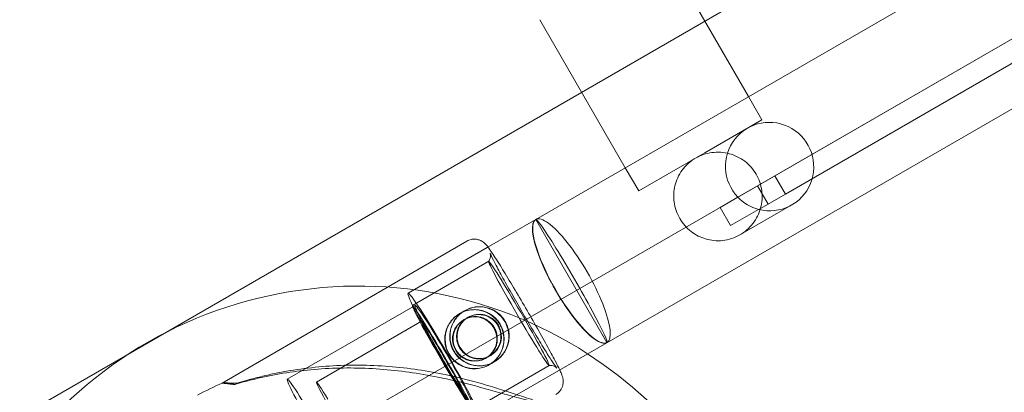
# Model space of a CAD drawing. Units: millimetres. Extents: x 219756 to 236309, y -36080 to -19503.
# Drawn here: x 222505 to 222738, y -34374 to -34286 of the extents above; entities that cross this region are included whole.
import ezdxf

# ---------------------------------------------------------------- set-up
doc = ezdxf.new("R2010")
doc.units = ezdxf.units.MM

# ---------------------------------------------------------------- blocks, each defined once
blk = doc.blocks.new('A$C2CED43D6')
at = {"color": 0, "linetype": 'Continuous', "lineweight": 0}
for p, q in [((74024.38, -34680.88), (75698.74, -33714.19)), ((75718.3, -33749.09), (74074, -34698.43)), ((74181.35, -34614.1), (75596.06, -33797.32)), ((74198.2, -34643.29), (75612.91, -33826.51)), ((74238, -34603.74), (74426.33, -34495.01)), ((74431.29, -34497.92), (74240.5, -34608.07)), ((74231.76, -34585), (74211.51, -34549.93)), ((74202.57, -34601.85), (74182.32, -34566.78)), ((74234.93, -34590.5), (74231.76, -34585)), ((74234.93, -34590.5), (74221.4, -34598.31)), ((74221.4, -34598.31), (74219.22, -34599.57)), ((74219.22, -34599.57), (74205.75, -34607.35)), ((74205.75, -34607.35), (74202.57, -34601.85)), ((74238, -34603.74), (74229.22, -34608.81)), ((74240.5, -34608.07), (74238, -34603.74)), ((74236.4, -34610.44), (74233.9, -34606.11)), ((74225.02, -34611.23), (74229.2, -34608.82)), ((74229.22, -34608.81), (74229.2, -34608.82)), ((74234.17, -34611.72), (74240.5, -34608.07)), ((74227.52, -34615.56), (74225.02, -34611.23)), ((74234.16, -34611.73), (74227.52, -34615.56)), ((74242, -34610.67), (74229.72, -34617.76)), ((74234.16, -34611.73), (74234.17, -34611.72)), ((74169.87, -34620.73), (74181.35, -34614.1)), ((74181.35, -34614.11), (74198.19, -34643.28)), ((74165.02, -34619.23), (74107.1, -34652.87)), ((74151.1, -34631.57), (74169.87, -34620.73)), ((74170.21, -34624.02), (74152.14, -34634.52)), ((74122.51, -34651.94), (74152.78, -34634.47)), ((74163.33, -34636.4), (74163.39, -34636.37)), ((74164.26, -34637.88), (74164.41, -34637.8)), ((74164.48, -34635.74), (74164.53, -34635.71)), ((74165.21, -34637.34), (74165.35, -34637.26)), ((74154.28, -34638.19), (74129.41, -34652.63)), ((74186.8, -34649.87), (74198.2, -34643.29)), ((74169.51, -34646.98), (74169.66, -34646.9)), ((74170.46, -34646.43), (74170.6, -34646.35)), ((74184.53, -34648.67), (74166.46, -34659.16)), ((74170.33, -34648.53), (74170.39, -34648.49)), ((74171.48, -34647.87), (74171.53, -34647.83)), ((74167.95, -34660.75), (74186.8, -34649.87))]:
    blk.add_line(p, q, dxfattribs=at)
for start, end in [(57.1029, 150.3299), (180, 57.1029)]:
    blk.add_arc((74139.32, -34729.9), 100.02, start, end, dxfattribs=at)
at = {"color": 0, "linetype": 'Continuous', "lineweight": 0, "extrusion": (0, 0, -1)}
for centre, major_axis, ratio, start_param, end_param in [((74236.75, -34601.58), (-5.25, 9.09), 0.994007, -1.811201, 3.916786), ((74189.78, -34628.69), (8.43, -14.59), 0.256276, 0, 3.141593), ((74189.9, -34628.62), (-8.42, 14.59), 0.261875, -3.107889, -0.033703), ((74189.78, -34628.69), (-8.43, 14.59), 0.256276, 0, 3.141593), ((74177.37, -34636.35), (7.16, -12.32), 0.034899, 0.000087, 6.283272), ((74159.3, -34646.84), (7.16, -12.32), 0.034899, 0.000087, 6.283272), ((74167.98, -34641.8), (3.5, -6.06), 0.999391, -0.002493561657451852, 6.280691745522135), ((74166.89, -34642.43), (-3.5, 6.06), 0.999391, -0.004487, 3.139099), ((74159.3, -34646.84), (5.02, -8.65), 0.034899, 1.236542, 7.519727), ((74166.89, -34642.43), (3.5, -6.06), 0.999391, 0.004487, 3.137105), ((74167.98, -34641.8), (2.63, -4.55), 0.999391, -3.144086, 3.139099), ((74166.89, -34642.43), (3.5, -6.06), 0.999391, -0.002494, 0.004487), ((74141.21, -34730.48), (-42.39, 73.42), 0.999391, 0.032953, 0.109608), ((74145.31, -34654.96), (-38.22, 2.09), 0.010467, -0.397188, 0.01595), ((74145.31, -34654.96), (-38.22, 2.09), 0.010467, 0.016037, 0.429262), ((74145.31, -34654.96), (-38.22, 2.09), 0.010467, 0.01595, 0.016037), ((74134.43, -34661.28), (-5.02, 8.65), 0.034899, -1.029865, 1.03004)]:
    blk.add_ellipse(centre, major_axis=major_axis, ratio=ratio, start_param=start_param, end_param=end_param, dxfattribs=at)
at = {"color": 0, "linetype": 'Continuous', "lineweight": 0}
for centre, major_axis, ratio, start_param, end_param in [((74236.75, -34601.58), (5.25, -9.09), 0.99563, -1.330392, -0.775193), ((74189.79, -34628.68), (8.43, -14.59), 0.051991, -0.033703, 3.175296), ((74166.89, -34642.43), (-2.63, 4.55), 0.999391, 0.002494, 4.479469), ((74166.89, -34642.43), (-2.63, 4.55), 0.999391, -1.165988, 0.002494), ((74166.89, -34642.43), (-2.63, 4.55), 0.999391, -1.803716, -1.165988)]:
    blk.add_ellipse(centre, major_axis=major_axis, ratio=ratio, start_param=start_param, end_param=end_param, dxfattribs=at)
at = {"color": 0, "linetype": 'Continuous', "lineweight": 0, "extrusion": (0, 0, -1)}
for centre, major_axis in [((74159.53, -34646.16), (-8.42, 14.59)), ((74159.53, -34646.16), (-6.75, 11.69)), ((74129.26, -34663.64), (-6.75, 11.69))]:
    blk.add_ellipse(centre, major_axis=major_axis, ratio=0.051991, dxfattribs=at)
at = {"color": 0, "linetype": 'Continuous', "lineweight": 0}
for points, knots in [([(74219.22, -34599.57), (74219.78, -34599.25), (74220.39, -34598.96), (74221.7, -34598.52), (74222.38, -34598.35), (74223.78, -34598.17), (74224.48, -34598.15), (74225.87, -34598.24), (74226.55, -34598.35), (74227.82, -34598.69), (74228.46, -34598.93), (74229.7, -34599.53), (74230.3, -34599.89), (74231.41, -34600.74), (74231.93, -34601.22), (74232.84, -34602.27), (74233.24, -34602.83), (74233.91, -34603.98), (74234.2, -34604.61), (74234.64, -34605.92), (74234.8, -34606.61), (74234.98, -34608), (74235, -34608.7), (74234.9, -34610.08), (74234.78, -34610.75), (74234.44, -34612.02), (74234.2, -34612.66), (74233.59, -34613.91), (74233.21, -34614.51), (74232.36, -34615.63), (74231.87, -34616.14), (74230.83, -34617.04), (74230.28, -34617.44), (74229.09, -34618.12), (74228.42, -34618.42), (74227.06, -34618.86), (74226.36, -34619.01), (74224.96, -34619.16), (74224.26, -34619.16), (74222.9, -34619.03), (74222.23, -34618.9), (74221.02, -34618.54), (74220.43, -34618.31), (74219.27, -34617.73), (74218.7, -34617.37), (74217.63, -34616.54), (74217.12, -34616.06), (74216.21, -34615.02), (74215.81, -34614.45), (74215.13, -34613.27), (74214.84, -34612.64), (74214.39, -34611.33), (74214.23, -34610.65), (74214.05, -34609.3), (74214.02, -34608.63), (74214.09, -34607.34), (74214.19, -34606.71), (74214.48, -34605.48), (74214.7, -34604.84), (74215.27, -34603.59), (74215.62, -34602.99), (74216.45, -34601.86), (74216.93, -34601.32), (74218, -34600.36), (74218.59, -34599.94), (74219.22, -34599.57)], [0, 0, 0, 0, 2.00957, 2.00957, 4.01914, 4.01914, 6.02871, 6.02871, 8.03828, 8.03828, 10.036955, 10.036955, 12.03563, 12.03563, 14.034304, 14.034304, 16.032979, 16.032979, 18.031654, 18.031654, 20.030328, 20.030328, 22.029003, 22.029003, 24.027678, 24.027678, 26.037248, 26.037248, 28.046818, 28.046818, 30.056388, 30.056388, 32.065958, 32.065958, 34.321527, 34.321527, 36.577095, 36.577095, 38.832664, 38.832664, 41.088233, 41.088233, 43.133621, 43.133621, 45.17901, 45.17901, 47.224398, 47.224398, 49.269787, 49.269787, 51.315176, 51.315176, 53.360564, 53.360564, 55.405953, 55.405953, 57.451341, 57.451341, 59.70691, 59.70691, 61.962479, 61.962479, 64.218047, 64.218047, 66.473616, 66.473616, 66.473616, 66.473616]), ([(74165.02, -34619.23), (74165.35, -34619.04), (74165.71, -34618.91), (74166.42, -34618.76), (74166.76, -34618.75), (74167.41, -34618.79), (74167.7, -34618.87), (74168.23, -34619.05), (74168.43, -34619.15), (74168.79, -34619.36), (74168.92, -34619.46), (74169.17, -34619.66), (74169.27, -34619.76), (74169.54, -34620.02), (74169.65, -34620.15), (74169.86, -34620.4), (74169.95, -34620.51), (74170.04, -34620.63)], [1.5707963, 1.5707963, 1.5707963, 1.5707963, 1.5821306, 1.5821306, 1.5946085, 1.5946085, 1.6106413, 1.6106413, 1.6321433, 1.6321433, 1.6586833, 1.6586833, 1.696279, 1.696279, 1.7752659, 1.7752659, 1.846101, 1.846101, 1.846101, 1.846101]), ([(74170.04, -34620.63), (74170.33, -34621.02), (74170.65, -34621.48), (74171.63, -34622.94), (74172.37, -34624.09), (74173.99, -34626.71), (74174.86, -34628.14), (74176.69, -34631.19), (74177.64, -34632.8), (74179.55, -34636.07), (74180.5, -34637.72), (74182.31, -34640.91), (74183.17, -34642.44), (74184.7, -34645.23), (74185.38, -34646.49), (74186.38, -34648.41), (74186.75, -34649.13), (74187.03, -34649.73)], [1.846101, 1.846101, 1.846101, 1.846101, 2.074734, 2.074734, 2.432546, 2.432546, 2.759866, 2.759866, 3.083046, 3.083046, 3.405296, 3.405296, 3.727944, 3.727944, 4.053003, 4.053003, 4.315507, 4.315507, 4.315507, 4.315507]), ([(74184.52, -34648.67), (74184.78, -34648.65), (74185, -34648.68), (74185.41, -34648.76), (74185.57, -34648.82), (74185.85, -34648.94), (74185.94, -34649), (74186.11, -34649.11), (74186.17, -34649.15), (74186.28, -34649.24), (74186.31, -34649.28), (74186.38, -34649.34), (74186.38, -34649.35), (74186.36, -34649.32), (74186.28, -34649.22), (74185.98, -34648.81), (74185.68, -34648.38), (74184.85, -34647.13), (74184.28, -34646.23), (74182.95, -34644.09), (74182.19, -34642.84), (74180.55, -34640.12), (74179.68, -34638.65), (74177.93, -34635.66), (74177.05, -34634.14), (74175.38, -34631.19), (74174.58, -34629.77), (74173.15, -34627.19), (74172.52, -34626.02), (74171.5, -34624.08), (74171.1, -34623.3), (74170.73, -34622.52), (74170.65, -34622.33), (74170.56, -34622.12), (74170.54, -34622.06), (74170.55, -34622.09), (74170.56, -34622.12), (74170.58, -34622.22), (74170.59, -34622.27), (74170.62, -34622.42), (74170.63, -34622.53), (74170.62, -34622.86), (74170.61, -34623.03), (74170.5, -34623.48), (74170.4, -34623.74), (74170.21, -34624.03)], [4.729303, 4.729303, 4.729303, 4.729303, 4.743146, 4.743146, 4.760782, 4.760782, 4.781116, 4.781116, 4.80498, 4.80498, 4.838928, 4.838928, 4.898967, 4.898967, 5.025211, 5.025211, 5.263662, 5.263662, 5.564504, 5.564504, 5.87889, 5.87889, 6.196384, 6.196384, 6.514662, 6.514662, 6.832734, 6.832734, 7.149283, 7.149283, 7.4597, 7.4597, 7.596181, 7.596181, 7.695929, 7.695929, 7.742553, 7.742553, 7.765987, 7.765987, 7.797435, 7.797435, 7.818774, 7.818774, 7.837068, 7.837068, 7.837068, 7.837068]), ([(74170.35, -34648.52), (74169.96, -34648.74), (74169.55, -34648.93), (74168.67, -34649.23), (74168.21, -34649.34), (74167.29, -34649.47), (74166.82, -34649.48), (74165.9, -34649.42), (74165.45, -34649.35), (74164.6, -34649.13), (74164.17, -34648.97), (74163.34, -34648.57), (74162.94, -34648.33), (74162.19, -34647.77), (74161.85, -34647.45), (74161.24, -34646.75), (74160.97, -34646.38), (74160.52, -34645.61), (74160.33, -34645.2), (74160.03, -34644.32), (74159.93, -34643.86), (74159.81, -34642.94), (74159.79, -34642.47), (74159.86, -34641.55), (74159.94, -34641.1), (74160.16, -34640.25), (74160.32, -34639.83), (74160.73, -34639), (74160.97, -34638.6), (74161.54, -34637.85), (74161.86, -34637.51), (74162.56, -34636.9), (74162.93, -34636.63), (74163.7, -34636.19), (74164.12, -34635.99), (74164.99, -34635.7), (74165.44, -34635.59), (74166.37, -34635.47), (74166.83, -34635.45), (74167.74, -34635.52), (74168.19, -34635.6), (74169.03, -34635.82), (74169.45, -34635.98), (74170.27, -34636.38), (74170.67, -34636.63), (74171.41, -34637.2), (74171.75, -34637.52), (74172.36, -34638.21), (74172.62, -34638.59), (74173.07, -34639.35), (74173.26, -34639.77), (74173.56, -34640.64), (74173.67, -34641.1), (74173.8, -34642.02), (74173.82, -34642.49), (74173.76, -34643.4), (74173.69, -34643.85), (74173.47, -34644.69), (74173.31, -34645.12), (74172.92, -34645.94), (74172.68, -34646.34), (74172.12, -34647.08), (74171.8, -34647.42), (74171.1, -34648.03), (74170.73, -34648.29), (74170.35, -34648.52)], [0, 0, 0, 0, 1.329784, 1.329784, 2.659567, 2.659567, 3.989351, 3.989351, 5.319135, 5.319135, 6.648301, 6.648301, 7.977468, 7.977468, 9.306635, 9.306635, 10.635802, 10.635802, 11.964969, 11.964969, 13.294136, 13.294136, 14.623303, 14.623303, 15.95247, 15.95247, 17.282253, 17.282253, 18.612037, 18.612037, 19.94182, 19.94182, 21.271604, 21.271604, 22.601388, 22.601388, 23.931171, 23.931171, 25.260955, 25.260955, 26.590739, 26.590739, 27.919906, 27.919906, 29.249072, 29.249072, 30.578239, 30.578239, 31.907406, 31.907406, 33.236573, 33.236573, 34.56574, 34.56574, 35.894907, 35.894907, 37.224074, 37.224074, 38.553857, 38.553857, 39.883641, 39.883641, 41.213425, 41.213425, 42.543208, 42.543208, 42.543208, 42.543208]), ([(74171.54, -34647.83), (74171.93, -34647.6), (74172.3, -34647.34), (74173, -34646.73), (74173.32, -34646.38), (74173.89, -34645.64), (74174.13, -34645.24), (74174.54, -34644.41), (74174.7, -34643.98), (74174.93, -34643.13), (74175, -34642.69), (74175.07, -34641.77), (74175.06, -34641.3), (74174.94, -34640.37), (74174.83, -34639.91), (74174.53, -34639.04), (74174.34, -34638.62), (74173.89, -34637.85), (74173.63, -34637.48), (74173.01, -34636.79), (74172.67, -34636.47), (74171.92, -34635.9), (74171.52, -34635.66), (74170.69, -34635.26), (74170.26, -34635.11), (74169.42, -34634.89), (74168.97, -34634.81), (74168.05, -34634.75), (74167.58, -34634.77), (74166.65, -34634.89), (74166.19, -34635), (74165.31, -34635.3), (74164.9, -34635.5), (74164.13, -34635.94), (74163.76, -34636.21), (74163.07, -34636.82), (74162.75, -34637.16), (74162.19, -34637.9), (74161.94, -34638.3), (74161.55, -34639.12), (74161.39, -34639.54), (74161.17, -34640.39), (74161.1, -34640.83), (74161.04, -34641.74), (74161.06, -34642.21), (74161.19, -34643.13), (74161.3, -34643.59), (74161.6, -34644.46), (74161.79, -34644.88), (74162.24, -34645.65), (74162.5, -34646.02), (74163.11, -34646.72), (74163.46, -34647.04), (74164.19, -34647.61), (74164.59, -34647.85), (74165.41, -34648.26), (74165.84, -34648.41), (74166.68, -34648.64), (74167.12, -34648.72), (74168.03, -34648.78), (74168.5, -34648.77), (74169.42, -34648.65), (74169.87, -34648.54), (74170.75, -34648.24), (74171.16, -34648.05), (74171.54, -34647.83)], [0, 0, 0, 0, 1.329784, 1.329784, 2.659567, 2.659567, 3.989351, 3.989351, 5.319135, 5.319135, 6.648301, 6.648301, 7.977468, 7.977468, 9.306635, 9.306635, 10.635802, 10.635802, 11.964969, 11.964969, 13.294136, 13.294136, 14.623303, 14.623303, 15.95247, 15.95247, 17.282253, 17.282253, 18.612037, 18.612037, 19.94182, 19.94182, 21.271604, 21.271604, 22.601388, 22.601388, 23.931171, 23.931171, 25.260955, 25.260955, 26.590739, 26.590739, 27.919906, 27.919906, 29.249072, 29.249072, 30.578239, 30.578239, 31.907406, 31.907406, 33.236573, 33.236573, 34.56574, 34.56574, 35.894907, 35.894907, 37.224074, 37.224074, 38.553857, 38.553857, 39.883641, 39.883641, 41.213425, 41.213425, 42.543208, 42.543208, 42.543208, 42.543208]), ([(74169.67, -34646.89), (74169.95, -34646.72), (74170.24, -34646.52), (74170.75, -34646.06), (74170.99, -34645.81), (74171.41, -34645.25), (74171.6, -34644.95), (74171.89, -34644.34), (74172.01, -34644.02), (74172.17, -34643.39), (74172.22, -34643.06), (74172.27, -34642.37), (74172.25, -34642.02), (74172.16, -34641.33), (74172.08, -34640.99), (74171.85, -34640.33), (74171.7, -34640.02), (74171.37, -34639.44), (74171.17, -34639.16), (74170.71, -34638.64), (74170.46, -34638.4), (74169.9, -34637.97), (74169.61, -34637.79), (74168.99, -34637.49), (74168.67, -34637.37), (74168.05, -34637.2), (74167.71, -34637.14), (74167.03, -34637.09), (74166.68, -34637.1), (74165.99, -34637.19), (74165.65, -34637.27), (74164.99, -34637.5), (74164.68, -34637.64), (74164.11, -34637.98), (74163.83, -34638.18), (74163.3, -34638.64), (74163.06, -34638.89), (74162.64, -34639.45), (74162.45, -34639.75), (74162.15, -34640.37), (74162.03, -34640.69), (74161.86, -34641.33), (74161.8, -34641.66), (74161.75, -34642.35), (74161.76, -34642.7), (74161.85, -34643.4), (74161.93, -34643.74), (74162.15, -34644.4), (74162.3, -34644.71), (74162.63, -34645.29), (74162.83, -34645.57), (74163.29, -34646.09), (74163.55, -34646.33), (74164.11, -34646.75), (74164.41, -34646.93), (74165.03, -34647.23), (74165.35, -34647.35), (74165.99, -34647.51), (74166.33, -34647.57), (74167.02, -34647.61), (74167.37, -34647.6), (74168.06, -34647.51), (74168.41, -34647.43), (74169.07, -34647.2), (74169.38, -34647.06), (74169.67, -34646.89)], [0, 0, 0, 0, 0.999436, 0.999436, 1.998873, 1.998873, 2.998309, 2.998309, 3.997746, 3.997746, 4.996473, 4.996473, 5.9952, 5.9952, 6.993927, 6.993927, 7.992654, 7.992654, 8.991381, 8.991381, 9.990108, 9.990108, 10.988835, 10.988835, 11.987562, 11.987562, 12.986998, 12.986998, 13.986435, 13.986435, 14.985871, 14.985871, 15.985307, 15.985307, 16.984744, 16.984744, 17.98418, 17.98418, 18.983617, 18.983617, 19.983053, 19.983053, 20.98178, 20.98178, 21.980507, 21.980507, 22.979234, 22.979234, 23.977961, 23.977961, 24.976688, 24.976688, 25.975415, 25.975415, 26.974142, 26.974142, 27.972869, 27.972869, 28.972305, 28.972305, 29.971742, 29.971742, 30.971178, 30.971178, 31.970615, 31.970615, 31.970615, 31.970615]), ([(74170.47, -34646.43), (74170.18, -34646.59), (74169.87, -34646.74), (74169.21, -34646.96), (74168.87, -34647.04), (74168.18, -34647.13), (74167.83, -34647.14), (74167.15, -34647.09), (74166.82, -34647.04), (74166.19, -34646.87), (74165.87, -34646.75), (74165.26, -34646.45), (74164.96, -34646.26), (74164.4, -34645.84), (74164.15, -34645.59), (74163.69, -34645.07), (74163.49, -34644.79), (74163.16, -34644.22), (74163.01, -34643.9), (74162.79, -34643.25), (74162.7, -34642.9), (74162.61, -34642.21), (74162.6, -34641.86), (74162.64, -34641.18), (74162.69, -34640.85), (74162.86, -34640.21), (74162.97, -34639.9), (74163.27, -34639.28), (74163.45, -34638.98), (74163.87, -34638.43), (74164.11, -34638.17), (74164.63, -34637.71), (74164.91, -34637.51), (74165.48, -34637.18), (74165.8, -34637.03), (74166.45, -34636.81), (74166.8, -34636.73), (74167.49, -34636.63), (74167.85, -34636.62), (74168.54, -34636.67), (74168.87, -34636.72), (74169.51, -34636.89), (74169.83, -34637), (74170.45, -34637.3), (74170.75, -34637.48), (74171.31, -34637.91), (74171.57, -34638.15), (74172.03, -34638.67), (74172.23, -34638.95), (74172.57, -34639.52), (74172.71, -34639.84), (74172.93, -34640.49), (74173.01, -34640.84), (74173.1, -34641.53), (74173.11, -34641.88), (74173.06, -34642.57), (74173, -34642.91), (74172.83, -34643.54), (74172.71, -34643.86), (74172.41, -34644.48), (74172.23, -34644.78), (74171.8, -34645.34), (74171.56, -34645.6), (74171.04, -34646.06), (74170.76, -34646.26), (74170.47, -34646.43)], [0, 0, 0, 0, 0.999436, 0.999436, 1.998873, 1.998873, 2.998309, 2.998309, 3.997746, 3.997746, 4.996473, 4.996473, 5.9952, 5.9952, 6.993927, 6.993927, 7.992654, 7.992654, 8.991381, 8.991381, 9.990108, 9.990108, 10.988835, 10.988835, 11.987562, 11.987562, 12.986998, 12.986998, 13.986435, 13.986435, 14.985871, 14.985871, 15.985307, 15.985307, 16.984744, 16.984744, 17.98418, 17.98418, 18.983617, 18.983617, 19.983053, 19.983053, 20.98178, 20.98178, 21.980507, 21.980507, 22.979234, 22.979234, 23.977961, 23.977961, 24.976688, 24.976688, 25.975415, 25.975415, 26.974142, 26.974142, 27.972869, 27.972869, 28.972305, 28.972305, 29.971742, 29.971742, 30.971178, 30.971178, 31.970615, 31.970615, 31.970615, 31.970615]), ([(74180.05, -34657.03), (74179.92, -34657), (74179.78, -34656.98), (74178.91, -34656.79), (74178.09, -34656.6), (74176.68, -34656.23), (74176.07, -34656.06), (74174.78, -34655.7), (74174.11, -34655.51), (74172.7, -34655.11), (74171.96, -34654.9), (74170.45, -34654.48), (74169.67, -34654.26), (74168.08, -34653.82), (74167.27, -34653.6), (74165.62, -34653.17), (74164.79, -34652.96), (74162.28, -34652.35), (74160.6, -34651.96), (74156.74, -34651.17), (74154.48, -34650.76), (74149.92, -34650.08), (74147.61, -34649.82), (74142.99, -34649.43), (74140.67, -34649.32), (74136.06, -34649.26), (74133.76, -34649.31), (74129.21, -34649.57), (74126.97, -34649.78), (74122.56, -34650.35), (74120.39, -34650.71), (74117.23, -34651.35), (74116.19, -34651.58), (74114.14, -34652.07), (74113.14, -34652.33), (74111.44, -34652.79), (74110.75, -34652.99), (74110.06, -34653.19)], [105.624581, 105.624581, 105.624581, 105.624581, 106.295101, 106.295101, 109.970384, 109.970384, 112.47679, 112.47679, 114.983197, 114.983197, 117.489604, 117.489604, 119.996011, 119.996011, 122.502417, 122.502417, 125.008824, 125.008824, 130.021638, 130.021638, 136.880429, 136.880429, 143.73922, 143.73922, 150.59801, 150.59801, 157.456801, 157.456801, 164.315592, 164.315592, 171.174383, 171.174383, 174.603779, 174.603779, 178.033174, 178.033174, 180.485141, 180.485141, 180.485141, 180.485141]), ([(74110.57, -34652.9), (74111.28, -34652.68), (74112, -34652.47), (74113.75, -34651.98), (74114.78, -34651.7), (74116.89, -34651.18), (74117.96, -34650.93), (74121.2, -34650.24), (74123.42, -34649.85), (74127.93, -34649.22), (74130.22, -34648.98), (74134.85, -34648.67), (74137.19, -34648.6), (74141.87, -34648.63), (74144.21, -34648.73), (74148.87, -34649.09), (74151.18, -34649.35), (74155.75, -34650.03), (74158.01, -34650.44), (74161.83, -34651.25), (74163.49, -34651.65), (74165.96, -34652.28), (74166.78, -34652.5), (74168.39, -34652.96), (74169.18, -34653.19), (74170.73, -34653.65), (74171.48, -34653.88), (74172.94, -34654.34), (74173.65, -34654.56), (74175, -34655), (74175.64, -34655.21), (74176.86, -34655.6), (74177.44, -34655.79), (74178.76, -34656.21), (74179.52, -34656.44), (74180.32, -34656.67), (74180.44, -34656.7), (74180.56, -34656.74)], [4.406824, 4.406824, 4.406824, 4.406824, 6.858791, 6.858791, 10.288186, 10.288186, 13.717582, 13.717582, 20.576373, 20.576373, 27.435164, 27.435164, 34.293955, 34.293955, 41.152746, 41.152746, 48.011537, 48.011537, 54.870328, 54.870328, 59.883141, 59.883141, 62.389548, 62.389548, 64.895955, 64.895955, 67.402361, 67.402361, 69.908768, 69.908768, 72.415175, 72.415175, 74.921582, 74.921582, 78.596864, 78.596864, 79.267384, 79.267384, 79.267384, 79.267384]), ([(74187.03, -34649.73), (74187.11, -34649.9), (74187.19, -34650.06), (74187.41, -34650.55), (74187.53, -34650.82), (74187.71, -34651.39), (74187.78, -34651.57), (74187.86, -34652.23), (74187.89, -34652.48), (74187.81, -34653.16), (74187.75, -34653.54), (74187.36, -34654.36), (74187.11, -34654.75), (74186.55, -34655.27), (74186.34, -34655.42), (74186.11, -34655.56)], [4.3155073, 4.3155073, 4.3155073, 4.3155073, 4.38919, 4.38919, 4.5507895, 4.5507895, 4.6315892, 4.6315892, 4.6651766, 4.6651766, 4.6885577, 4.6885577, 4.7045971, 4.7045971, 4.712389, 4.712389, 4.712389, 4.712389])]:
    blk.add_open_spline(points, degree=3, knots=knots, dxfattribs=at)
for points, weights in [([(74110.06, -34653.19), (74108.59, -34653.03), (74107.1, -34652.87)], [1, 1.00018365035, 1]), ([(74107.1, -34652.87), (74108.85, -34652.88), (74110.57, -34652.9)], [1, 1.00018365042, 1])]:
    blk.add_rational_spline(points, weights, degree=2, dxfattribs=at)

msp = doc.modelspace()

# ---------------------------------------------------------------- linework, layer by layer
msp.add_open_spline([(220564.236, -34222.527), (220145.611, -33458.977, -4.728), (221067.143, -32135.583, -1664.016), (223136.672, -29517.023, -2194.429), (224233.442, -30780.41, 518.005), (223492.15, -28343.378, -142.383), (226416.906, -26323.683, 76.427), (222327.735, -29016.142, -13.097), (220405.384, -27596.973, 3.15), (219475.449, -25778.699, -0.684), (220483.927, -23484.191, 0.381), (221416.767, -21479.429, -0.058), (223077.196, -19673.707, 0.014), (225213.952, -19479.124, -0.003), (226252.293, -20743.731, 0), (227468.299, -21522.621, 0), (228912.988, -20970.034, 0), (229934.068, -19635.168, -0.002), (232053.044, -19443.94, 0.007), (232973.94, -20805.867, -0.017), (234957.397, -21419.489, 0.07), (234997.542, -24023.947, -0.816), (236520.466, -25962.262, 1.706), (235931.695, -27998.954, -5.423), (234422.083, -29368.083, 22.775), (232257.806, -28065.531, -55.931), (232911.072, -31410.202, 390.848), (235647.502, -31810.352, -2826.243), (236295.518, -33454.073, 1559.202), (234938.332, -35803.808, 1374.519), (232723.224, -36325.16, -649.721), (230265.674, -33964.14, 92.961), (228032.121, -35687.73, -16.978), (225939.023, -33689.955, 9.379), (223936.664, -36389.75, -2.698), (221203.913, -35727.888, 1.233), (220764.933, -34582.59, -1.067), (220568.045, -34229.474, 0.043), (220564.236, -34222.527)], degree=3, knots=[0, 0, 0, 0, 2622.5106009, 5518.4183031, 6970.156138, 8737.4184729, 10452.6413606, 13663.8468983, 15417.1351819, 17485.8333106, 19135.8506441, 22580.195177, 24223.6140624, 26300.5310972, 27982.1182989, 28945.5469536, 30413.2298655, 32020.1507085, 33993.7504241, 35589.2974241, 36605.0048399, 39824.4491155, 41956.7716344, 43606.9545286, 45747.3919408, 47061.3694255, 48822.5180264, 51909.1427891, 55349.407068, 56624.6783733, 59216.2549486, 62656.8763083, 64418.0249092, 66139.3943547, 69429.1082922, 71752.9278084, 72939.9421719, 72963.8053687, 72963.8053687, 72963.8053687, 72963.8053687])

# ---------------------------------------------------------------- block references
msp.add_blockref('A$C2CED43D6', (148445.857, 280.679))

doc.saveas('drawing.dxf')
